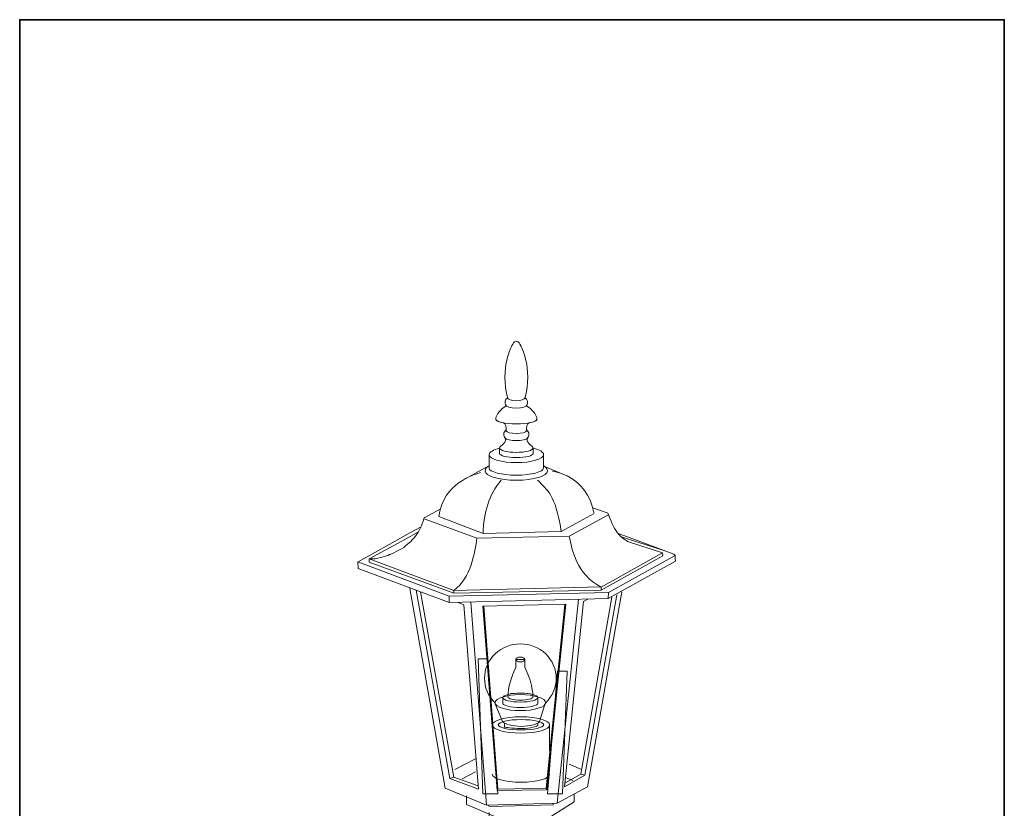
# Model space of a CAD drawing. Units: inches. Extents: x 53 to 243, y -34 to 243.
# Drawn here: x 53 to 243, y 91 to 243 of the extents above; entities that cross this region are included whole.
import ezdxf

# ---------------------------------------------------------------- set-up
doc = ezdxf.new("R2010")
doc.units = ezdxf.units.IN
doc.header["$MEASUREMENT"] = 0
doc.layers.add('レイヤー 1', color=7, linetype='Continuous')
doc.layers.add('レイヤー 2', color=7, linetype='Continuous')

# ---------------------------------------------------------------- blocks, each defined once
blk = doc.blocks.new('block 2')
at = {"layer": 'レイヤー 2', "color": 29, "lineweight": 35}
blk.add_lwpolyline([(243.39, -33.61), (53.39, -33.61), (53.39, 243.39), (243.39, 243.39), (243.39, -33.61)], dxfattribs=at)
blk = doc.blocks.new('block 137')
at = {"layer": 'レイヤー 1', "color": 29, "lineweight": 9}
for points in [[(146.93, 106.73), (146.93, 107.51)], [(153.27, 106.48), (153.27, 106.48)], [(153.39, 107.51), (153.39, 106.99)]]:
    blk.add_lwpolyline(points, dxfattribs=at)
at = {"layer": 'レイヤー 1', "lineweight": 0}
blk.add_open_spline([(153.39, 106.99), (153.39, 106.99), (153.39, 107.51), (153.39, 107.51), (153.39, 107.51), (153.29, 107.51), (153.29, 107.51), (153.5, 107.62), (153.65, 107.74), (153.71, 107.86), (153.71, 107.86), (154.75, 111.12), (154.75, 111.12), (154.75, 111.12), (154.9, 111.49), (154.9, 111.49), (157.6, 114.09), (157.6, 118.3), (154.9, 120.9), (152.2, 123.49), (147.82, 123.49), (145.12, 120.9), (142.41, 118.3), (142.41, 114.09), (145.12, 111.49), (145.12, 111.49), (145.17, 111.27), (145.17, 111.27), (145.17, 111.27), (146.58, 107.86), (146.58, 107.86), (146.65, 107.74), (146.8, 107.62), (147.01, 107.51), (147.01, 107.51), (146.93, 107.51), (146.93, 107.51), (146.93, 107.51), (146.93, 106.73), (146.93, 106.73)], degree=3, knots=[0, 0, 0, 0, 1, 1, 1, 2, 2, 2, 3, 3, 3, 4, 4, 4, 5, 5, 5, 6, 6, 6, 7, 7, 7, 8, 8, 8, 9, 9, 9, 10, 10, 10, 11, 11, 11, 12, 12, 12, 13, 13, 13, 13], dxfattribs=at)
at = {"layer": 'レイヤー 1', "color": 29, "lineweight": 9}
for points, knots in [([(154.9, 111.49), (157.6, 114.09), (157.6, 118.3), (154.9, 120.9), (152.2, 123.49), (147.82, 123.49), (145.12, 120.9), (142.41, 118.3), (142.41, 114.09), (145.12, 111.49)], [0, 0, 0, 0, 1, 1, 1, 2, 2, 2, 3, 3, 3, 3]), ([(152.38, 112.48), (152.38, 112.48), (152.68, 114.57), (150.89, 118.33), (150.89, 118.33), (150.89, 119.83), (150.89, 119.83), (150.89, 119.83), (149.12, 119.83), (149.12, 119.83), (149.12, 119.83), (149.13, 118.33), (149.13, 118.33), (147.34, 114.57), (147.63, 112.48), (147.63, 112.48)], [0, 0, 0, 0, 1, 1, 1, 2, 2, 2, 3, 3, 3, 4, 4, 4, 5, 5, 5, 5]), ([(150.89, 119.83), (150.89, 120.09), (150.5, 120.3), (150.01, 120.3), (149.52, 120.3), (149.12, 120.09), (149.12, 119.83), (149.12, 119.57), (149.52, 119.36), (150.01, 119.36), (150.5, 119.36), (150.89, 119.57), (150.89, 119.83)], [0, 0, 0, 0, 1, 1, 1, 2, 2, 2, 3, 3, 3, 4, 4, 4, 4]), ([(154.9, 111.49), (154.9, 112.35), (152.71, 113.04), (150.01, 113.04), (147.31, 113.04), (145.12, 112.35), (145.12, 111.49), (145.12, 110.64), (147.31, 109.95), (150.01, 109.95), (152.71, 109.95), (154.9, 110.64), (154.9, 111.49)], [0, 0, 0, 0, 1, 1, 1, 2, 2, 2, 3, 3, 3, 4, 4, 4, 4]), ([(153.39, 112.48), (153.39, 112.95), (151.87, 113.34), (150.01, 113.34), (148.15, 113.34), (146.63, 112.95), (146.63, 112.48), (146.63, 112), (148.15, 111.61), (150.01, 111.61), (151.87, 111.61), (153.39, 112), (153.39, 112.48)], [0, 0, 0, 0, 1, 1, 1, 2, 2, 2, 3, 3, 3, 4, 4, 4, 4]), ([(153.39, 112.48), (153.39, 112.48), (153.39, 111.41), (153.39, 111.41), (153.39, 110.93), (151.87, 110.54), (150.01, 110.54), (148.15, 110.54), (146.63, 110.93), (146.63, 111.41), (146.63, 111.41), (146.63, 112.48), (146.63, 112.48)], [0, 0, 0, 0, 1, 1, 1, 2, 2, 2, 3, 3, 3, 4, 4, 4, 4]), ([(145.17, 111.27), (145.17, 111.27), (146.58, 107.86), (146.58, 107.86), (146.84, 107.37), (148.48, 106.91), (150.15, 106.91), (151.82, 106.91), (153.47, 107.37), (153.71, 107.86), (153.71, 107.86), (154.75, 111.12), (154.75, 111.12)], [0, 0, 0, 0, 1, 1, 1, 2, 2, 2, 3, 3, 3, 4, 4, 4, 4]), ([(147.1, 106.75), (147.1, 106.75), (148.24, 106.51), (150.17, 106.49), (152.05, 106.48), (153.24, 106.99), (153.24, 106.99)], [0, 0, 0, 0, 1, 1, 1, 2, 2, 2, 2])]:
    blk.add_open_spline(points, degree=3, knots=knots, dxfattribs=at)
at = {"layer": 'レイヤー 1', "color": 29, "lineweight": 5}
blk.add_open_spline([(147.63, 112.58), (147.63, 112.25), (148.7, 111.99), (150.02, 111.99), (151.34, 111.99), (152.4, 112.25), (152.4, 112.58)], degree=3, knots=[0, 0, 0, 0, 1, 1, 1, 2, 2, 2, 2], dxfattribs=at)
at = {"layer": 'レイヤー 1', "color": 29, "lineweight": 9}
blk.add_open_spline([(148.06, 113.23), (148.06, 113.23), (150.76, 113.45), (151.93, 113.19)], degree=3, dxfattribs=at)
blk = doc.blocks.new('block 139')
at = {"layer": 'レイヤー 1', "color": 29, "lineweight": 5}
for points in [[(143.11, 64.05), (143.11, 61.73)], [(143.31, 63.98), (143.31, 61.64)], [(143.59, 63.95), (143.59, 61.57)], [(143.85, 63.91), (143.85, 61.53)], [(144.14, 63.89), (144.14, 61.51)], [(144.4, 63.92), (144.4, 61.55)], [(144.67, 63.95), (144.67, 61.62)], [(144.88, 64.03), (144.88, 61.71)]]:
    blk.add_lwpolyline(points, dxfattribs=at)
at = {"layer": 'レイヤー 1', "lineweight": 0}
blk.add_open_spline([(145.54, 61.65), (145.54, 61.66), (145.55, 61.67), (145.55, 61.68), (145.55, 61.82), (145.34, 61.94), (145.02, 62.03), (145.02, 62.03), (145.02, 62.03), (145.02, 62.03), (145.02, 62.03), (145.02, 64.19), (145.02, 64.19), (145.02, 64.19), (144.99, 64.19), (144.99, 64.19), (145, 64.2), (145.02, 64.21), (145.02, 64.23), (145.02, 64.41), (144.56, 64.57), (144, 64.57), (143.44, 64.57), (142.98, 64.41), (142.98, 64.23), (142.98, 64.21), (143.01, 64.19), (143.01, 64.17), (143.01, 64.17), (142.98, 64.17), (142.98, 64.17), (142.98, 64.17), (142.98, 62.03), (142.98, 62.03), (142.65, 61.95), (142.45, 61.82), (142.45, 61.68), (142.45, 61.68), (142.45, 61.11), (142.45, 61.11), (142.45, 60.85), (143.14, 60.65), (144, 60.65), (144.85, 60.65), (145.55, 60.85), (145.55, 61.11), (145.55, 61.11), (145.56, 61.65), (145.56, 61.65), (145.56, 61.65), (145.54, 61.65), (145.54, 61.65)], degree=3, knots=[0, 0, 0, 0, 1, 1, 1, 2, 2, 2, 3, 3, 3, 4, 4, 4, 5, 5, 5, 6, 6, 6, 7, 7, 7, 8, 8, 8, 9, 9, 9, 10, 10, 10, 11, 11, 11, 12, 12, 12, 13, 13, 13, 14, 14, 14, 15, 15, 15, 16, 16, 16, 17, 17, 17, 17], dxfattribs=at)
at = {"layer": 'レイヤー 1', "color": 29, "lineweight": 9}
for points in [[(145.02, 64.23), (145.02, 64.04), (144.56, 63.89), (144, 63.89), (143.44, 63.89), (142.98, 64.04), (142.98, 64.23), (142.98, 64.41), (143.44, 64.57), (144, 64.57), (144.56, 64.57), (145.02, 64.41), (145.02, 64.23)], [(142.98, 64.17), (142.98, 64.17), (142.98, 61.84), (142.98, 61.84), (142.98, 61.65), (143.44, 61.5), (144, 61.5), (144.56, 61.5), (145.02, 61.65), (145.02, 61.84), (145.02, 61.84), (145.02, 64.19), (145.02, 64.19)], [(145.02, 62.03), (145.34, 61.94), (145.55, 61.82), (145.55, 61.68), (145.55, 61.43), (144.85, 61.23), (144, 61.23), (143.14, 61.23), (142.45, 61.43), (142.45, 61.68), (142.45, 61.82), (142.65, 61.95), (142.99, 62.03)], [(145.56, 61.65), (145.56, 61.65), (145.55, 61.11), (145.55, 61.11), (145.55, 60.85), (144.85, 60.65), (144, 60.65), (143.14, 60.65), (142.45, 60.85), (142.45, 61.11), (142.45, 61.11), (142.45, 61.68), (142.45, 61.68)]]:
    blk.add_open_spline(points, degree=3, knots=[0, 0, 0, 0, 1, 1, 1, 2, 2, 2, 3, 3, 3, 4, 4, 4, 4], dxfattribs=at)
blk = doc.blocks.new('block 138')
at = {"layer": 'レイヤー 1', "color": 29, "lineweight": 18}
for points in [[(143.99, 159.4), (143.99, 156.87)], [(154.5, 159.35), (154.5, 156.77)], [(143.89, 157.23), (138.8, 154.42)], [(154.68, 157.09), (158.82, 155.35)], [(131.61, 146.95), (131.4, 147.02), (131.47, 147.19), (134.54, 148.87)], [(166.87, 147.72), (159.41, 143.62), (141.61, 143.26), (131.61, 146.95)], [(164.24, 148.02), (157.89, 144.58)], [(130.36, 144.51), (127.81, 143.1)], [(127.86, 143.81), (130.84, 145.47)], [(136.26, 132.06), (118.63, 138.68), (118.7, 138.71), (127.93, 143.84)], [(127.81, 143.1), (120.82, 139.24), (137.18, 133.18), (137.15, 132.62), (165.62, 133.22), (165.62, 133.81)], [(168.89, 144.15), (170.69, 143.49)], [(169.52, 143.52), (170.71, 143.11), (177.72, 140.9)], [(167.01, 132.79), (166.98, 131.6), (136.29, 130.83), (136.26, 132.06), (167.01, 132.79), (179.86, 139.92)], [(136.29, 130.83), (118.69, 137.42), (118.63, 138.68)], [(169.57, 132.89), (162.99, 95.25), (157.12, 92.08), (143.44, 91.69), (135.47, 94.98), (128.65, 133.56)], [(138.03, 130.82), (139.09, 130.41), (141.95, 94.82), (136.37, 96.86), (129.88, 133.2)], [(130.74, 132.87), (137.15, 97.12), (141.85, 95.41)], [(161.21, 131.39), (157.12, 92.08)], [(168.63, 132.34), (162.47, 97.5), (158.5, 95.25), (162.2, 131), (163.03, 131.46)], [(167.67, 131.87), (161.66, 97.69), (158.6, 95.94)], [(140.43, 130.89), (143.44, 91.69)], [(142.74, 130.14), (158.81, 130.49), (155.11, 94.68), (145.51, 94.51), (142.74, 130.14)], [(142.94, 130.14), (145.66, 94.78)], [(158.61, 130.46), (154.96, 94.97)], [(137.35, 98.6), (141.38, 100.66)], [(159.41, 99.63), (161.82, 98.6)], [(138.78, 96.76), (141.35, 98.15)], [(158.69, 97.03), (160.13, 96.44)], [(162.45, 97.47), (161.66, 97.69)], [(139.6, 93.48), (139.6, 91.81), (145.56, 89.33), (156.02, 89.59), (160.42, 92.36), (160.42, 93.86)], [(145.51, 94.51), (145.62, 94.76), (154.97, 94.97), (155.08, 94.75)], [(143.71, 91.65), (144.14, 91.47), (156.35, 91.75), (156.35, 92.03)]]:
    blk.add_lwpolyline(points, dxfattribs=at)
for points, knots in [([(149.18, 181.23), (148.72, 181.23), (148.58, 180.77), (148.44, 180.55), (148.31, 180.32), (146, 176.3), (147.58, 170.16)], [0, 0, 0, 0, 1, 1, 1, 2, 2, 2, 2]), ([(150.88, 170.16), (152.46, 176.3), (150.15, 180.32), (150.01, 180.55), (149.87, 180.77), (149.74, 181.23), (149.28, 181.23)], [0, 0, 0, 0, 1, 1, 1, 2, 2, 2, 2]), ([(147.34, 168.86), (146.67, 168.54), (145.7, 167.62), (145.27, 166.57), (145.27, 166.57), (145.15, 166.17), (145.4, 165.98), (145.4, 165.98), (145.89, 165.65), (146.72, 165.53), (147.17, 165.47), (147.39, 164.54), (147.26, 163.94)], [0, 0, 0, 0, 1, 1, 1, 2, 2, 2, 3, 3, 3, 4, 4, 4, 4]), ([(151.12, 168.86), (151.79, 168.54), (152.75, 167.62), (153.18, 166.57), (153.18, 166.57), (153.31, 166.17), (153.05, 165.98), (153.05, 165.98), (152.57, 165.65), (151.73, 165.53), (151.28, 165.47), (151.07, 164.54), (151.19, 163.94)], [0, 0, 0, 0, 1, 1, 1, 2, 2, 2, 3, 3, 3, 4, 4, 4, 4]), ([(147.15, 162.43), (147.11, 162.08), (147.17, 161.67), (146.09, 160.91), (146.09, 160.91), (146.01, 160.87), (145.99, 160.64), (145.98, 160.4), (145.98, 159.58), (145.98, 159.58)], [0, 0, 0, 0, 1, 1, 1, 2, 2, 2, 3, 3, 3, 3]), ([(151.3, 162.43), (151.35, 162.08), (151.28, 161.67), (152.36, 160.91), (152.36, 160.91), (152.44, 160.87), (152.46, 160.64), (152.48, 160.4), (152.48, 159.58), (152.48, 159.58)], [0, 0, 0, 0, 1, 1, 1, 2, 2, 2, 3, 3, 3, 3]), ([(143.99, 159.35), (143.99, 159.37), (143.99, 159.39), (143.99, 159.4), (143.99, 159.9), (144.78, 160.34), (146.01, 160.63)], [0, 0, 0, 0, 1, 1, 1, 2, 2, 2, 2]), ([(152.49, 159.66), (152.49, 159.19), (151.03, 158.81), (149.23, 158.81), (147.43, 158.81), (145.97, 159.19), (145.97, 159.66)], [0, 0, 0, 0, 1, 1, 1, 2, 2, 2, 2]), ([(152.46, 160.63), (153.7, 160.35), (154.49, 159.9), (154.49, 159.4), (154.49, 159.39), (154.49, 159.38), (154.49, 159.37)], [0, 0, 0, 0, 1, 1, 1, 2, 2, 2, 2]), ([(154.49, 159.37), (154.43, 158.53), (152.1, 157.85), (149.24, 157.85), (146.4, 157.85), (144.08, 158.52), (143.99, 159.35)], [0, 0, 0, 0, 1, 1, 1, 2, 2, 2, 2]), ([(154.52, 157.2), (155.15, 156.9), (155.26, 156.27), (155.26, 156.27), (155.26, 155.27), (152.56, 154.45), (149.24, 154.45), (145.91, 154.45), (143.22, 155.27), (143.22, 156.27)], [0, 0, 0, 0, 1, 1, 1, 2, 2, 2, 3, 3, 3, 3]), ([(154.47, 156.84), (154.47, 156.06), (152.12, 155.42), (149.22, 155.42), (146.32, 155.42), (143.97, 156.06), (143.97, 156.84)], [0, 0, 0, 0, 1, 1, 1, 2, 2, 2, 2]), ([(134.53, 148.76), (134.42, 148.35), (134.34, 147.91), (134.28, 147.45), (134.28, 147.45), (142.8, 144.15), (142.8, 144.15), (142.8, 144.15), (157.89, 144.58), (157.89, 144.58), (156.7, 152.01), (155.25, 152.38), (153.34, 154.49)], [0, 0, 0, 0, 1, 1, 1, 2, 2, 2, 3, 3, 3, 4, 4, 4, 4]), ([(164.01, 149.14), (164.01, 149.14), (166.75, 148.18), (166.75, 148.18), (166.75, 148.18), (166.98, 148.11), (167.04, 147.82), (167.04, 147.82), (166.87, 147.72), (166.87, 147.72)], [0, 0, 0, 0, 1, 1, 1, 2, 2, 2, 3, 3, 3, 3]), ([(137.15, 132.62), (137.15, 132.62), (120.82, 138.65), (120.82, 138.65), (120.82, 138.65), (120.82, 139.24), (120.82, 139.24), (122.37, 139.18), (123.87, 139.72), (124.77, 140.08), (124.77, 140.08), (127.2, 141.16), (127.8, 141.69), (129.25, 142.93), (130.09, 143.83), (130.74, 145.23)], [0, 0, 0, 0, 1, 1, 1, 2, 2, 2, 3, 3, 3, 4, 4, 4, 5, 5, 5, 5]), ([(141.61, 143.26), (141.24, 140.55), (140.48, 135.56), (137.18, 133.18), (137.18, 133.18), (165.52, 133.84), (165.52, 133.84)], [0, 0, 0, 0, 1, 1, 1, 2, 2, 2, 2]), ([(159.41, 143.62), (160.04, 140.98), (160.73, 136.32), (165.62, 133.81), (165.62, 133.81), (177.42, 140.44), (177.42, 140.44), (177.42, 140.44), (177.52, 139.88), (177.52, 139.88), (177.52, 139.88), (165.62, 133.22), (165.62, 133.22)], [0, 0, 0, 0, 1, 1, 1, 2, 2, 2, 3, 3, 3, 4, 4, 4, 4]), ([(170.69, 143.49), (170.69, 143.49), (179.63, 140.19), (179.63, 140.19), (179.63, 140.19), (179.86, 139.92), (179.86, 139.92), (179.86, 139.56), (179.93, 138.83), (179.93, 138.83), (179.93, 138.83), (166.98, 131.6), (166.98, 131.6)], [0, 0, 0, 0, 1, 1, 1, 2, 2, 2, 3, 3, 3, 4, 4, 4, 4]), ([(169.01, 144), (169.54, 143.41), (170.05, 143.05), (170.69, 142.65), (170.69, 142.65), (177.42, 140.44), (177.42, 140.44)], [0, 0, 0, 0, 1, 1, 1, 2, 2, 2, 2]), ([(143.96, 90.27), (144.15, 87.19), (143.48, 80.72), (143.36, 80.11), (142.15, 73.89), (137.36, 70.29), (134.73, 67.12)], [0, 0, 0, 0, 1, 1, 1, 2, 2, 2, 2]), ([(155.89, 89.6), (155.53, 85.15), (156.37, 80.09), (156.49, 79.48), (157.7, 73.26), (162.4, 70.14), (165.03, 66.97)], [0, 0, 0, 0, 1, 1, 1, 2, 2, 2, 2]), ([(166.92, 68.76), (167.48, 68.04), (167.79, 67.27), (167.79, 66.48), (167.79, 62.39), (159.71, 59.08), (149.74, 59.08), (139.78, 59.08), (131.7, 62.39), (131.7, 66.48), (131.7, 67.5), (132.2, 68.47), (133.12, 69.36)], [0, 0, 0, 0, 1, 1, 1, 2, 2, 2, 3, 3, 3, 4, 4, 4, 4]), ([(131.7, 66.48), (131.7, 66.48), (131.7, 62.95), (131.7, 62.95), (131.7, 58.86), (139.78, 55.55), (149.74, 55.55), (159.71, 55.55), (167.79, 58.86), (167.79, 62.95), (167.79, 62.95), (167.79, 66.48), (167.79, 66.48)], [0, 0, 0, 0, 1, 1, 1, 2, 2, 2, 3, 3, 3, 4, 4, 4, 4]), ([(145.82, 61.97), (145.82, 61.97), (144.72, 60.18), (143.68, 60.18), (142.64, 60.18), (142.39, 61.84), (142.53, 62.4)], [0, 0, 0, 0, 1, 1, 1, 2, 2, 2, 2])]:
    blk.add_open_spline(points, degree=3, knots=knots, dxfattribs=at)
for points in [[(147.52, 170.29), (147.09, 170.29), (146.76, 169.29), (147.34, 168.82)], [(150.93, 170.29), (151.36, 170.29), (151.69, 169.29), (151.12, 168.82)], [(147.29, 164.18), (146.7, 163.75), (146.6, 162.98), (147.17, 162.48)], [(151.16, 164.18), (151.76, 163.75), (151.86, 162.98), (151.28, 162.48)], [(142.34, 155.94), (141.83, 155.77), (140.38, 155.38), (138.84, 154.43)], [(143.98, 157.24), (143.72, 157.13), (143.2, 156.87), (143.2, 156.14)], [(156.18, 156.21), (156.18, 156.21), (162.88, 155.38), (164.17, 148.18)], [(138.84, 154.43), (137.12, 153.38), (135.3, 151.64), (134.53, 148.76)], [(146.27, 154.46), (143.85, 151.52), (142.99, 148.35), (142.8, 144.15)], [(131.4, 147.02), (131.19, 146.33), (130.98, 145.74), (130.74, 145.23)], [(167.04, 147.82), (167.66, 145.95), (168.29, 144.81), (169.01, 144)], [(136.38, 96.86), (136.42, 96.86), (137.15, 97.12), (137.15, 97.12)], [(133.31, 69.6), (134.32, 71.39), (137, 72.91), (140.64, 73.88)], [(158.99, 73.95), (163.15, 72.88), (166.12, 71.09), (166.84, 69)]]:
    blk.add_open_spline(points, degree=3, dxfattribs=at)
at = {"layer": 'レイヤー 1', "color": 29, "lineweight": 9}
for points, knots in [([(150.85, 170.38), (150.85, 170.06), (150.11, 169.8), (149.2, 169.8), (148.29, 169.8), (147.55, 170.06), (147.55, 170.38)], [0, 0, 0, 0, 1, 1, 1, 2, 2, 2, 2]), ([(151.3, 169.05), (151.3, 168.67), (150.32, 168.37), (149.22, 168.37), (148.11, 168.37), (147.14, 168.67), (147.14, 169.05)], [0, 0, 0, 0, 1, 1, 1, 2, 2, 2, 2]), ([(153.23, 166.26), (153.23, 165.74), (151.44, 165.32), (149.24, 165.32), (147.04, 165.32), (145.25, 165.74), (145.25, 166.26)], [0, 0, 0, 0, 1, 1, 1, 2, 2, 2, 2]), ([(151.16, 163.99), (151.16, 163.7), (150.29, 163.47), (149.22, 163.47), (148.15, 163.47), (147.29, 163.7), (147.29, 163.99)], [0, 0, 0, 0, 1, 1, 1, 2, 2, 2, 2]), ([(151.42, 162.58), (151.13, 162.3), (150.26, 162.1), (149.24, 162.1), (148.19, 162.1), (147.31, 162.31), (147.04, 162.6)], [0, 0, 0, 0, 1, 1, 1, 2, 2, 2, 2]), ([(152.44, 160.69), (152.44, 160.22), (151, 159.83), (149.22, 159.83), (147.44, 159.83), (146, 160.22), (146, 160.69)], [0, 0, 0, 0, 1, 1, 1, 2, 2, 2, 2]), ([(166.84, 69), (166.95, 68.68), (167.01, 68.35), (167.01, 68.01), (167.01, 64.15), (159.37, 61.01), (149.94, 61.01), (140.51, 61.01), (132.87, 64.15), (132.87, 68.01), (132.87, 68.56), (133.02, 69.09), (133.31, 69.6)], [0, 0, 0, 0, 1, 1, 1, 2, 2, 2, 3, 3, 3, 4, 4, 4, 4]), ([(164.98, 66.97), (164.98, 63.87), (158.41, 61.79), (150.01, 61.79), (141.61, 61.79), (134.56, 63.87), (134.56, 66.97)], [0, 0, 0, 0, 1, 1, 1, 2, 2, 2, 2])]:
    blk.add_open_spline(points, degree=3, knots=knots, dxfattribs=at)
at = {"layer": 'レイヤー 1'}
blk.add_blockref('block 139', (0, 0), dxfattribs=at)

msp = doc.modelspace()

# ---------------------------------------------------------------- linework, layer by layer
at = {"layer": 'レイヤー 1', "lineweight": 0}
for points in [[(143.71, 119.98), (145.66, 93.86), (142.74, 93.86), (141.85, 119.98), (143.71, 119.98)], [(157.17, 117.59), (155.22, 93.86), (158.15, 93.86), (159.04, 117.59), (157.17, 117.59)]]:
    msp.add_lwpolyline(points, dxfattribs=at)
at = {"layer": 'レイヤー 1', "color": 29, "lineweight": 9}
msp.add_lwpolyline([(155.65, 107.19), (155.65, 102.23)], dxfattribs=at)
for points, knots in [([(155.65, 107.19), (155.65, 106.33), (153.17, 105.62), (150.12, 105.62), (147.06, 105.62), (144.59, 106.33), (144.59, 107.19), (144.59, 108.06), (147.06, 108.76), (150.12, 108.76), (153.17, 108.76), (155.65, 108.06), (155.65, 107.19)], [0, 0, 0, 0, 1, 1, 1, 2, 2, 2, 3, 3, 3, 4, 4, 4, 4]), ([(154.51, 107.23), (154.51, 106.68), (152.55, 106.23), (150.13, 106.23), (147.71, 106.23), (145.75, 106.68), (145.75, 107.23), (145.75, 107.78), (147.71, 108.23), (150.13, 108.23), (152.55, 108.23), (154.51, 107.78), (154.51, 107.23)], [0, 0, 0, 0, 1, 1, 1, 2, 2, 2, 3, 3, 3, 4, 4, 4, 4]), ([(155.65, 97.69), (155.65, 96.83), (153.17, 96.12), (150.12, 96.12), (147.06, 96.12), (144.59, 96.83), (144.59, 97.69)], [0, 0, 0, 0, 1, 1, 1, 2, 2, 2, 2])]:
    msp.add_open_spline(points, degree=3, knots=knots, dxfattribs=at)

# ---------------------------------------------------------------- block references
at = {"layer": 'レイヤー 1'}
for name in ['block 138', 'block 137']:
    msp.add_blockref(name, (0, 0), dxfattribs=at)
at = {"layer": 'レイヤー 2'}
msp.add_blockref('block 2', (0, 0), dxfattribs=at)

doc.saveas('drawing.dxf')
